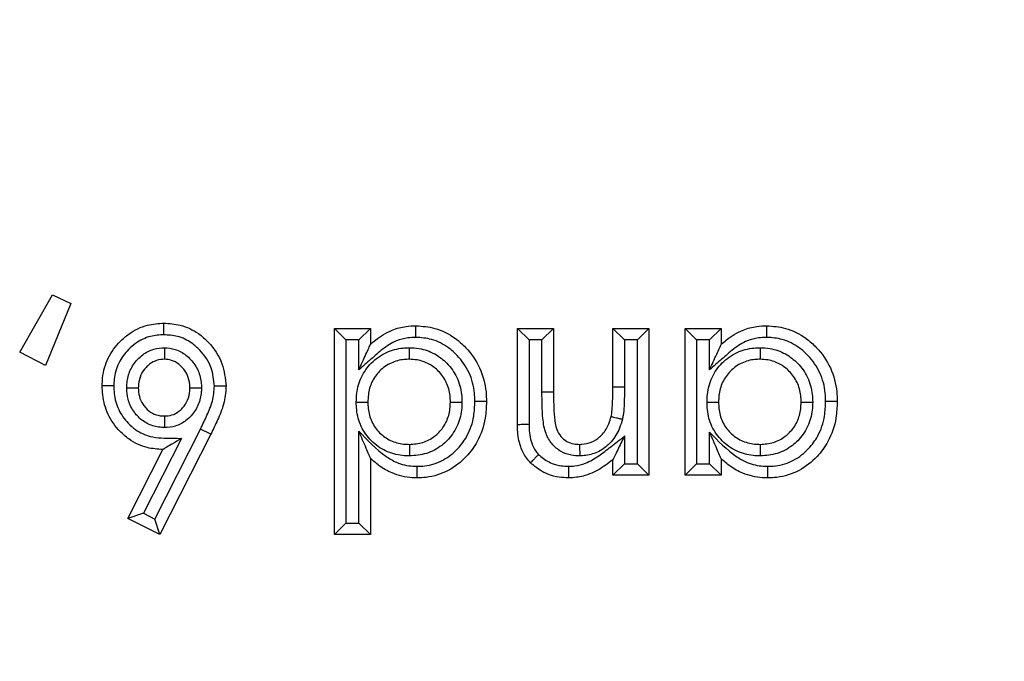
# Model space of a CAD drawing. Units: inches. Extents: x 0.5 to 8, y 0.3 to 10.7.
# Drawn here: x 2.4 to 2.5, y 5 to 5.1 of the extents above; entities that cross this region are included whole.
import ezdxf

# ---------------------------------------------------------------- set-up
doc = ezdxf.new("R2010")
doc.units = ezdxf.units.IN
doc.header["$MEASUREMENT"] = 0

msp = doc.modelspace()

# ---------------------------------------------------------------- linework, layer by layer
at = {"color": 7, "linetype": 'Continuous', "lineweight": 25}
for p, q in [((2.380081, 5.053926), (2.382919, 5.058878)), ((2.382919, 5.058878), (2.384484, 5.058117)), ((2.384484, 5.058117), (2.382307, 5.052775)), ((2.407236, 5.038178), (2.407236, 5.055985)), ((2.408236, 5.054985), (2.407236, 5.055985)), ((2.407236, 5.055985), (2.410352, 5.055985)), ((2.409352, 5.054985), (2.410352, 5.055985)), ((2.410352, 5.055985), (2.410352, 5.054601)), ((2.423039, 5.047666), (2.423039, 5.055985)), ((2.424039, 5.054985), (2.423039, 5.055985)), ((2.423039, 5.055985), (2.426155, 5.055985)), ((2.425155, 5.054985), (2.426155, 5.055985)), ((2.426155, 5.055985), (2.426155, 5.050476)), ((2.431274, 5.050935), (2.431274, 5.055985)), ((2.431274, 5.055985), (2.432274, 5.054985)), ((2.431274, 5.055985), (2.43439, 5.055985)), ((2.43439, 5.055985), (2.43339, 5.054985)), ((2.43439, 5.055985), (2.43439, 5.043298)), ((2.437506, 5.043298), (2.437506, 5.055985)), ((2.438506, 5.054985), (2.437506, 5.055985)), ((2.437506, 5.055985), (2.440623, 5.055985)), ((2.439623, 5.054985), (2.440623, 5.055985)), ((2.440623, 5.055985), (2.440623, 5.054601)), ((2.408236, 5.054985), (2.408236, 5.039178)), ((2.409352, 5.054985), (2.408236, 5.054985)), ((2.409352, 5.052407), (2.409352, 5.054985)), ((2.424039, 5.054985), (2.424039, 5.047675)), ((2.425155, 5.054985), (2.424039, 5.054985)), ((2.425155, 5.050476), (2.425155, 5.054985)), ((2.432274, 5.054985), (2.432274, 5.05093)), ((2.43339, 5.054985), (2.432274, 5.054985)), ((2.43339, 5.044298), (2.43339, 5.054985)), ((2.438506, 5.054985), (2.438506, 5.044298)), ((2.439623, 5.054985), (2.438506, 5.054985)), ((2.439623, 5.052407), (2.439623, 5.054985)), ((2.382307, 5.052775), (2.380081, 5.053926)), ((2.426155, 5.050476), (2.425155, 5.050476)), ((2.431274, 5.050935), (2.432274, 5.05093)), ((2.391732, 5.039522), (2.395682, 5.047286)), ((2.39658, 5.046845), (2.39217, 5.038178)), ((2.39658, 5.046845), (2.395682, 5.047286)), ((2.409352, 5.039178), (2.409352, 5.047104)), ((2.439623, 5.044298), (2.439623, 5.047016)), ((2.394048, 5.046482), (2.390757, 5.040016)), ((2.432274, 5.046686), (2.432274, 5.044298)), ((2.389412, 5.039576), (2.392438, 5.045523)), ((2.410352, 5.044776), (2.410352, 5.038178)), ((2.431274, 5.043298), (2.431274, 5.04464)), ((2.432274, 5.044298), (2.431274, 5.043298)), ((2.432274, 5.044298), (2.43339, 5.044298)), ((2.43439, 5.043298), (2.43339, 5.044298)), ((2.438506, 5.044298), (2.437506, 5.043298)), ((2.438506, 5.044298), (2.439623, 5.044298)), ((2.440623, 5.043298), (2.439623, 5.044298)), ((2.440623, 5.044727), (2.440623, 5.043298)), ((2.43439, 5.043298), (2.431274, 5.043298)), ((2.440623, 5.043298), (2.437506, 5.043298)), ((2.390757, 5.040016), (2.389412, 5.039576)), ((2.390757, 5.040016), (2.391732, 5.039522)), ((2.39217, 5.038178), (2.389412, 5.039576)), ((2.39217, 5.038178), (2.391732, 5.039522)), ((2.408236, 5.039178), (2.407236, 5.038178)), ((2.408236, 5.039178), (2.409352, 5.039178)), ((2.410352, 5.038178), (2.409352, 5.039178)), ((2.410352, 5.038178), (2.407236, 5.038178))]:
    msp.add_line(p, q, dxfattribs=at)
for points, knots in [([(2.449995, 5.008616), (2.455484, 5.008965), (2.465134, 5.009579), (2.478323, 5.013919), (2.489463, 5.019595), (2.49947, 5.027134), (2.508096, 5.036211), (2.515051, 5.046627), (2.520159, 5.058039), (2.523385, 5.070163), (2.523802, 5.078475), (2.52401, 5.082631)], [0, 0, 0, 0, 0.141505, 0.248771, 0.356036, 0.463442, 0.570838, 0.678142, 0.785434, 0.89272, 1, 1, 1, 1]), ([(2.557338, 5.082631), (2.557037, 5.076607), (2.556435, 5.064559), (2.551759, 5.046983), (2.544357, 5.030434), (2.534273, 5.015322), (2.521761, 5.002154), (2.507244, 4.991212), (2.49108, 4.982977), (2.471949, 4.97668), (2.457953, 4.975793), (2.449995, 4.975288)], [0, 0, 0, 0, 0.107215, 0.214435, 0.321729, 0.429032, 0.536468, 0.643911, 0.751228, 0.858546, 1, 1, 1, 1]), ([(2.449995, 4.965969), (2.457945, 4.966438), (2.473635, 4.967366), (2.495901, 4.974617), (2.515819, 4.985436), (2.532974, 4.999653), (2.54719, 5.016807), (2.55801, 5.036726), (2.56526, 5.058991), (2.566188, 5.074681), (2.566657, 5.082631)], [0, 0, 0, 0, 0.130122, 0.256829, 0.380122, 0.5, 0.61988, 0.743173, 0.86988, 1, 1, 1, 1]), ([(2.387204, 5.051025), (2.38721, 5.051249), (2.387235, 5.052071), (2.387631, 5.053463), (2.388545, 5.054705), (2.389689, 5.055694), (2.390979, 5.056325), (2.392047, 5.056398), (2.392518, 5.05643)], [0, 0, 0, 0, 0.079779, 0.293368, 0.503676, 0.620162, 0.832534, 1, 1, 1, 1]), ([(2.39252, 5.05543), (2.39252, 5.055465), (2.39252, 5.055539), (2.39252, 5.055722), (2.392519, 5.055971), (2.392518, 5.056224), (2.392518, 5.056397), (2.392518, 5.056419), (2.392518, 5.05643)], [0, 0, 0, 0, 0.067806, 0.141597, 0.356252, 0.570852, 0.785425, 1, 1, 1, 1]), ([(2.392518, 5.05643), (2.392999, 5.056397), (2.394054, 5.056326), (2.395386, 5.055691), (2.396637, 5.054569), (2.397679, 5.053057), (2.397821, 5.051661), (2.397887, 5.051001)], [0, 0, 0, 0, 0.170297, 0.373872, 0.507685, 0.767307, 1, 1, 1, 1]), ([(2.410352, 5.054601), (2.410497, 5.054728), (2.411064, 5.055222), (2.412074, 5.05584), (2.413301, 5.05617), (2.413998, 5.056196), (2.414282, 5.056207)], [0, 0, 0, 0, 0.1334145, 0.5194607, 0.8040737, 1, 1, 1, 1]), ([(2.414284, 5.055207), (2.414284, 5.055241), (2.414284, 5.055315), (2.414283, 5.055499), (2.414283, 5.055748), (2.414282, 5.056002), (2.414282, 5.056174), (2.414282, 5.056196), (2.414282, 5.056207)], [0, 0, 0, 0, 0.06589, 0.141619, 0.356275, 0.570869, 0.785434, 1, 1, 1, 1]), ([(2.414282, 5.056207), (2.414829, 5.056166), (2.416041, 5.056076), (2.417501, 5.05531), (2.418828, 5.05414), (2.419887, 5.052618), (2.420333, 5.050934), (2.42036, 5.049945), (2.420368, 5.049666)], [0, 0, 0, 0, 0.165087, 0.36523, 0.483937, 0.70022, 0.915495, 1, 1, 1, 1]), ([(2.440623, 5.054601), (2.440768, 5.054728), (2.441335, 5.055222), (2.442344, 5.05584), (2.443572, 5.05617), (2.444268, 5.056196), (2.444552, 5.056207)], [0, 0, 0, 0, 0.133414, 0.519461, 0.804074, 1, 1, 1, 1]), ([(2.444555, 5.055207), (2.444555, 5.055241), (2.444554, 5.055315), (2.444554, 5.055499), (2.444553, 5.055748), (2.444553, 5.056002), (2.444552, 5.056174), (2.444552, 5.056196), (2.444552, 5.056207)], [0, 0, 0, 0, 0.06589, 0.141619, 0.356275, 0.570869, 0.785434, 1, 1, 1, 1]), ([(2.444552, 5.056207), (2.4451, 5.056166), (2.446311, 5.056076), (2.447772, 5.05531), (2.449099, 5.05414), (2.450158, 5.052618), (2.450604, 5.050934), (2.450631, 5.049945), (2.450639, 5.049666)], [0, 0, 0, 0, 0.165087, 0.36523, 0.483937, 0.70022, 0.915495, 1, 1, 1, 1]), ([(2.39252, 5.05543), (2.392136, 5.055405), (2.391274, 5.055349), (2.390226, 5.054836), (2.389298, 5.054031), (2.388549, 5.053021), (2.388229, 5.051884), (2.388209, 5.051214), (2.388204, 5.051026)], [0, 0, 0, 0, 0.167914, 0.37662, 0.495116, 0.70597, 0.917568, 1, 1, 1, 1]), ([(2.396887, 5.050997), (2.396834, 5.051535), (2.39672, 5.052683), (2.395857, 5.05392), (2.394843, 5.054836), (2.393766, 5.055348), (2.392915, 5.055404), (2.39252, 5.05543)], [0, 0, 0, 0, 0.232847, 0.496276, 0.630459, 0.828614, 1, 1, 1, 1]), ([(2.414284, 5.055207), (2.414046, 5.055198), (2.413476, 5.055177), (2.412466, 5.05491), (2.411399, 5.054232), (2.410392, 5.0533), (2.4097, 5.052706), (2.409352, 5.052407)], [0, 0, 0, 0, 0.122198, 0.293389, 0.530558, 0.763976, 1, 1, 1, 1]), ([(2.409352, 5.052407), (2.409355, 5.052415), (2.409562, 5.052868), (2.409859, 5.05352), (2.410172, 5.054206), (2.410294, 5.054473), (2.410344, 5.054583), (2.410349, 5.054595), (2.410352, 5.054601)], [0, 0, 0, 0, 0.009472, 0.535758, 0.764872, 0.87675, 0.945081, 1, 1, 1, 1]), ([(2.419368, 5.049666), (2.419361, 5.049911), (2.419339, 5.050759), (2.418962, 5.052194), (2.418063, 5.053479), (2.416953, 5.05446), (2.415739, 5.0551), (2.414738, 5.055174), (2.414284, 5.055207)], [0, 0, 0, 0, 0.0884008, 0.3050938, 0.5217023, 0.641532, 0.8374233, 1, 1, 1, 1]), ([(2.444555, 5.055207), (2.444317, 5.055198), (2.443747, 5.055177), (2.442737, 5.05491), (2.44167, 5.054232), (2.440663, 5.0533), (2.439971, 5.052706), (2.439623, 5.052407)], [0, 0, 0, 0, 0.122198, 0.293389, 0.530558, 0.763976, 1, 1, 1, 1]), ([(2.439623, 5.052407), (2.439626, 5.052415), (2.439832, 5.052868), (2.44013, 5.05352), (2.440443, 5.054206), (2.440564, 5.054473), (2.440615, 5.054583), (2.44062, 5.054595), (2.440623, 5.054601)], [0, 0, 0, 0, 0.009472, 0.535758, 0.764872, 0.87675, 0.945081, 1, 1, 1, 1]), ([(2.449638, 5.049666), (2.449632, 5.049911), (2.449609, 5.050759), (2.449233, 5.052194), (2.448333, 5.053479), (2.447223, 5.05446), (2.44601, 5.0551), (2.445009, 5.055174), (2.444555, 5.055207)], [0, 0, 0, 0, 0.088401, 0.305094, 0.521702, 0.641532, 0.837423, 1, 1, 1, 1]), ([(2.389319, 5.050845), (2.389324, 5.050987), (2.389345, 5.051505), (2.389565, 5.052392), (2.390113, 5.053194), (2.390807, 5.053817), (2.391595, 5.054236), (2.392266, 5.05429), (2.392578, 5.054316)], [0, 0, 0, 0, 0.0805156, 0.2945666, 0.5087373, 0.6204941, 0.8235673, 1, 1, 1, 1]), ([(2.392578, 5.054316), (2.392578, 5.054293), (2.392578, 5.054219), (2.392578, 5.054034), (2.392577, 5.053773), (2.392577, 5.053519), (2.392577, 5.053347), (2.392577, 5.053325), (2.392577, 5.053314)], [0, 0, 0, 0, 0.042517, 0.142593, 0.357298, 0.571644, 0.785819, 1, 1, 1, 1]), ([(2.392578, 5.054316), (2.39289, 5.054287), (2.393555, 5.054228), (2.394322, 5.05379), (2.394999, 5.05316), (2.395544, 5.052349), (2.395746, 5.051471), (2.395767, 5.050971), (2.395772, 5.050852)], [0, 0, 0, 0, 0.178857, 0.381332, 0.491755, 0.711483, 0.931444, 1, 1, 1, 1]), ([(2.409129, 5.049606), (2.409138, 5.049865), (2.409165, 5.050607), (2.40951, 5.051825), (2.410399, 5.053076), (2.411664, 5.053975), (2.412853, 5.054287), (2.413528, 5.054309), (2.413707, 5.054314)], [0, 0, 0, 0, 0.105859, 0.30413, 0.507705, 0.723144, 0.926727, 1, 1, 1, 1]), ([(2.413707, 5.054314), (2.413707, 5.054283), (2.413707, 5.054209), (2.413707, 5.054025), (2.413708, 5.053773), (2.413708, 5.053519), (2.413708, 5.053347), (2.413708, 5.053325), (2.413708, 5.053314)], [0, 0, 0, 0, 0.060329, 0.141706, 0.356367, 0.570939, 0.785469, 1, 1, 1, 1]), ([(2.413707, 5.054314), (2.413989, 5.0543), (2.414748, 5.054263), (2.415902, 5.053853), (2.417037, 5.052976), (2.417884, 5.051775), (2.41822, 5.050565), (2.418245, 5.049839), (2.418252, 5.049616)], [0, 0, 0, 0, 0.11623, 0.312639, 0.493095, 0.700746, 0.90806, 1, 1, 1, 1]), ([(2.4394, 5.049606), (2.439407, 5.049833), (2.439432, 5.050566), (2.439757, 5.051789), (2.440662, 5.05307), (2.441935, 5.053975), (2.443123, 5.054287), (2.443799, 5.054309), (2.443978, 5.054314)], [0, 0, 0, 0, 0.093033, 0.300163, 0.507633, 0.723104, 0.926716, 1, 1, 1, 1]), ([(2.443978, 5.054314), (2.443978, 5.054283), (2.443978, 5.054209), (2.443978, 5.054025), (2.443978, 5.053773), (2.443978, 5.053519), (2.443979, 5.053347), (2.443979, 5.053325), (2.443979, 5.053314)], [0, 0, 0, 0, 0.060329, 0.141706, 0.356367, 0.570939, 0.785469, 1, 1, 1, 1]), ([(2.443978, 5.054314), (2.44426, 5.0543), (2.445018, 5.054263), (2.446172, 5.053853), (2.447307, 5.052976), (2.448155, 5.051775), (2.448491, 5.050565), (2.448515, 5.049839), (2.448523, 5.049616)], [0, 0, 0, 0, 0.11623, 0.312639, 0.493095, 0.700746, 0.90806, 1, 1, 1, 1]), ([(2.392577, 5.053314), (2.392362, 5.053297), (2.391905, 5.053263), (2.391364, 5.052972), (2.390884, 5.052541), (2.390495, 5.051974), (2.390339, 5.051337), (2.390324, 5.050958), (2.39032, 5.050848)], [0, 0, 0, 0, 0.17289, 0.367177, 0.480721, 0.693807, 0.910746, 1, 1, 1, 1]), ([(2.394771, 5.050848), (2.394767, 5.050941), (2.394752, 5.051307), (2.39461, 5.051941), (2.394218, 5.052518), (2.393748, 5.052958), (2.393229, 5.053258), (2.392784, 5.053296), (2.392577, 5.053314)], [0, 0, 0, 0, 0.076815, 0.300877, 0.523355, 0.636567, 0.830566, 1, 1, 1, 1]), ([(2.413708, 5.053314), (2.41356, 5.053309), (2.413025, 5.053293), (2.412093, 5.05305), (2.411118, 5.052351), (2.410426, 5.051382), (2.410158, 5.050419), (2.410137, 5.049822), (2.410129, 5.049606)], [0, 0, 0, 0, 0.077113, 0.278807, 0.490087, 0.689145, 0.887589, 1, 1, 1, 1]), ([(2.417252, 5.049617), (2.417246, 5.049803), (2.417227, 5.050384), (2.416963, 5.05134), (2.4163, 5.052275), (2.415424, 5.052957), (2.414523, 5.053275), (2.413933, 5.053303), (2.413708, 5.053314)], [0, 0, 0, 0, 0.097617, 0.30557, 0.509857, 0.689903, 0.882006, 1, 1, 1, 1]), ([(2.443979, 5.053314), (2.443831, 5.053309), (2.443295, 5.053293), (2.442364, 5.05305), (2.441383, 5.052346), (2.440679, 5.051354), (2.440425, 5.050386), (2.440406, 5.049797), (2.4404, 5.049606)], [0, 0, 0, 0, 0.077125, 0.278848, 0.490159, 0.692945, 0.900707, 1, 1, 1, 1]), ([(2.447522, 5.049617), (2.447516, 5.049803), (2.447497, 5.050384), (2.447234, 5.05134), (2.446571, 5.052275), (2.445694, 5.052957), (2.444794, 5.053275), (2.444203, 5.053303), (2.443979, 5.053314)], [0, 0, 0, 0, 0.097617, 0.30557, 0.509857, 0.689903, 0.882006, 1, 1, 1, 1]), ([(2.388204, 5.051026), (2.38817, 5.051026), (2.388096, 5.051026), (2.387912, 5.051026), (2.387663, 5.051026), (2.387409, 5.051025), (2.387237, 5.051025), (2.387215, 5.051025), (2.387204, 5.051025)], [0, 0, 0, 0, 0.0652072, 0.1416275, 0.3562842, 0.5708763, 0.7854376, 1, 1, 1, 1]), ([(2.392438, 5.045523), (2.391984, 5.045553), (2.390943, 5.045622), (2.389664, 5.046246), (2.388521, 5.047247), (2.387628, 5.048506), (2.387239, 5.049921), (2.387212, 5.050765), (2.387204, 5.051025)], [0, 0, 0, 0, 0.16074, 0.368836, 0.489741, 0.699977, 0.907272, 1, 1, 1, 1]), ([(2.388204, 5.051026), (2.388211, 5.050803), (2.388232, 5.050102), (2.388549, 5.048938), (2.389283, 5.047913), (2.390203, 5.047101), (2.391497, 5.046486), (2.39289, 5.046518), (2.39379, 5.04649), (2.394048, 5.046482)], [0, 0, 0, 0, 0.078932, 0.247904, 0.417, 0.516741, 0.680869, 0.908592, 1, 1, 1, 1]), ([(2.395682, 5.047286), (2.395871, 5.047681), (2.396249, 5.048471), (2.396779, 5.049686), (2.396851, 5.050562), (2.396887, 5.050997)], [0, 0, 0, 0, 0.334429, 0.669213, 1, 1, 1, 1]), ([(2.397887, 5.051001), (2.397887, 5.050977), (2.397879, 5.050455), (2.39774, 5.04944), (2.397186, 5.048102), (2.396777, 5.047253), (2.39658, 5.046845)], [0, 0, 0, 0, 0.016231, 0.356348, 0.690364, 1, 1, 1, 1]), ([(2.397887, 5.051001), (2.397876, 5.051001), (2.397854, 5.051001), (2.397682, 5.051), (2.397428, 5.050999), (2.397181, 5.050998), (2.396998, 5.050997), (2.396924, 5.050997), (2.396887, 5.050997)], [0, 0, 0, 0, 0.214584, 0.429168, 0.643774, 0.858428, 0.929738, 1, 1, 1, 1]), ([(2.389319, 5.050845), (2.389344, 5.050845), (2.389418, 5.050846), (2.389603, 5.050846), (2.389861, 5.050847), (2.390114, 5.050847), (2.390287, 5.050848), (2.390309, 5.050848), (2.39032, 5.050848)], [0, 0, 0, 0, 0.048557, 0.142105, 0.356787, 0.571257, 0.785627, 1, 1, 1, 1]), ([(2.392588, 5.047416), (2.392416, 5.047423), (2.391892, 5.047446), (2.391041, 5.047729), (2.39033, 5.048283), (2.389769, 5.048994), (2.389386, 5.049814), (2.38934, 5.050517), (2.389319, 5.050845)], [0, 0, 0, 0, 0.0977138, 0.2984468, 0.498833, 0.6008326, 0.8140007, 1, 1, 1, 1]), ([(2.39032, 5.050848), (2.390334, 5.050603), (2.390364, 5.050095), (2.39064, 5.049507), (2.39103, 5.049012), (2.391513, 5.048632), (2.392099, 5.048437), (2.39246, 5.048422), (2.392587, 5.048417)], [0, 0, 0, 0, 0.197623, 0.409208, 0.511764, 0.707556, 0.897288, 1, 1, 1, 1]), ([(2.392587, 5.048417), (2.392799, 5.048432), (2.393243, 5.048463), (2.393771, 5.048751), (2.394243, 5.049185), (2.39462, 5.049771), (2.394756, 5.050397), (2.394768, 5.050758), (2.394771, 5.050848)], [0, 0, 0, 0, 0.173758, 0.363773, 0.481197, 0.702061, 0.925854, 1, 1, 1, 1]), ([(2.395772, 5.050852), (2.395768, 5.050737), (2.395752, 5.050243), (2.395558, 5.049373), (2.395025, 5.048542), (2.394338, 5.047913), (2.393558, 5.047491), (2.3929, 5.04744), (2.392588, 5.047416)], [0, 0, 0, 0, 0.0661965, 0.2851469, 0.5041524, 0.6227375, 0.8210121, 1, 1, 1, 1]), ([(2.394771, 5.050848), (2.394782, 5.050848), (2.394805, 5.050848), (2.394977, 5.050849), (2.39523, 5.05085), (2.395487, 5.050851), (2.395672, 5.050851), (2.395746, 5.050852), (2.395772, 5.050852)], [0, 0, 0, 0, 0.21441, 0.428817, 0.64331, 0.857988, 0.949671, 1, 1, 1, 1]), ([(2.428414, 5.044968), (2.428177, 5.04498), (2.427622, 5.045008), (2.426761, 5.045319), (2.425976, 5.045973), (2.425401, 5.046974), (2.425166, 5.048521), (2.425159, 5.049722), (2.425155, 5.050476)], [0, 0, 0, 0, 0.097134, 0.226995, 0.367319, 0.507088, 0.690469, 1, 1, 1, 1]), ([(2.426155, 5.050476), (2.426161, 5.049755), (2.426169, 5.048677), (2.426344, 5.047357), (2.426752, 5.046635), (2.427274, 5.046199), (2.427855, 5.045995), (2.428236, 5.045977), (2.428405, 5.045969)], [0, 0, 0, 0, 0.377355, 0.5641071, 0.6855638, 0.8012102, 0.9120288, 1, 1, 1, 1]), ([(2.431128, 5.048382), (2.431128, 5.048382), (2.431145, 5.048456), (2.431206, 5.04877), (2.431241, 5.049354), (2.43127, 5.050131), (2.431273, 5.050665), (2.431274, 5.050935)], [0, 0, 0, 0, 0.0003075, 0.0884893, 0.3746385, 0.6836048, 1, 1, 1, 1]), ([(2.432274, 5.05093), (2.432273, 5.050655), (2.43227, 5.050106), (2.432239, 5.049284), (2.432199, 5.048624), (2.432121, 5.048247), (2.432099, 5.04814)], [0, 0, 0, 0, 0.294053, 0.588147, 0.882427, 1, 1, 1, 1]), ([(2.409129, 5.049606), (2.409161, 5.049606), (2.409235, 5.049606), (2.409418, 5.049606), (2.40967, 5.049606), (2.409924, 5.049606), (2.410096, 5.049606), (2.410118, 5.049606), (2.410129, 5.049606)], [0, 0, 0, 0, 0.061021, 0.141693, 0.356353, 0.570929, 0.785464, 1, 1, 1, 1]), ([(2.413722, 5.044968), (2.413517, 5.044975), (2.412813, 5.044999), (2.411628, 5.045325), (2.410372, 5.046213), (2.409477, 5.047471), (2.409159, 5.048683), (2.409136, 5.049394), (2.409129, 5.049606)], [0, 0, 0, 0, 0.084575, 0.289922, 0.49517, 0.706697, 0.91264, 1, 1, 1, 1]), ([(2.410129, 5.049606), (2.410135, 5.049429), (2.410153, 5.048861), (2.410399, 5.047907), (2.411096, 5.046933), (2.412066, 5.046244), (2.412997, 5.045993), (2.413553, 5.045974), (2.413722, 5.045969)], [0, 0, 0, 0, 0.0928728, 0.2986185, 0.5055772, 0.7082424, 0.9112071, 1, 1, 1, 1]), ([(2.413722, 5.045969), (2.414111, 5.045997), (2.414885, 5.046054), (2.415728, 5.046514), (2.416419, 5.04713), (2.416966, 5.047903), (2.417225, 5.048847), (2.417245, 5.049424), (2.417252, 5.049617)], [0, 0, 0, 0, 0.204684, 0.407063, 0.492403, 0.694486, 0.898081, 1, 1, 1, 1]), ([(2.418252, 5.049616), (2.418244, 5.049385), (2.418218, 5.04866), (2.417883, 5.047462), (2.417183, 5.04647), (2.41629, 5.045676), (2.415211, 5.045084), (2.414216, 5.045007), (2.413722, 5.044968)], [0, 0, 0, 0, 0.09615, 0.300588, 0.50548, 0.589628, 0.796249, 1, 1, 1, 1]), ([(2.420368, 5.049666), (2.420348, 5.049189), (2.420297, 5.047998), (2.419731, 5.046326), (2.418597, 5.044778), (2.417117, 5.043608), (2.415565, 5.043113), (2.414636, 5.043083), (2.414376, 5.043075)], [0, 0, 0, 0, 0.143951, 0.360118, 0.521089, 0.719202, 0.921171, 1, 1, 1, 1]), ([(2.414378, 5.044075), (2.414597, 5.044082), (2.415365, 5.044106), (2.416652, 5.044516), (2.417875, 5.045492), (2.41883, 5.046791), (2.419308, 5.048221), (2.41935, 5.049247), (2.419368, 5.049666)], [0, 0, 0, 0, 0.078797, 0.275572, 0.471475, 0.631707, 0.849614, 1, 1, 1, 1]), ([(2.417252, 5.049617), (2.417263, 5.049617), (2.417285, 5.049617), (2.417457, 5.049617), (2.417711, 5.049617), (2.417963, 5.049617), (2.418147, 5.049617), (2.418221, 5.049617), (2.418252, 5.049616)], [0, 0, 0, 0, 0.214527, 0.429053, 0.643622, 0.858284, 0.940201, 1, 1, 1, 1]), ([(2.420368, 5.049666), (2.420357, 5.049666), (2.420335, 5.049666), (2.420162, 5.049666), (2.419909, 5.049666), (2.41966, 5.049666), (2.419477, 5.049666), (2.419403, 5.049666), (2.419368, 5.049666)], [0, 0, 0, 0, 0.214574, 0.429147, 0.643747, 0.858402, 0.93223, 1, 1, 1, 1]), ([(2.4394, 5.049606), (2.439431, 5.049606), (2.439505, 5.049606), (2.439689, 5.049606), (2.439941, 5.049606), (2.440194, 5.049606), (2.440367, 5.049606), (2.440389, 5.049606), (2.4404, 5.049606)], [0, 0, 0, 0, 0.061021, 0.141693, 0.356353, 0.570929, 0.785464, 1, 1, 1, 1]), ([(2.443993, 5.044968), (2.443788, 5.044975), (2.443084, 5.044999), (2.441899, 5.045325), (2.440643, 5.046213), (2.439748, 5.047471), (2.43943, 5.048683), (2.439407, 5.049394), (2.4394, 5.049606)], [0, 0, 0, 0, 0.084575, 0.289922, 0.49517, 0.706697, 0.91264, 1, 1, 1, 1]), ([(2.4404, 5.049606), (2.440406, 5.049429), (2.440424, 5.048861), (2.44067, 5.047907), (2.441367, 5.046933), (2.442337, 5.046244), (2.443267, 5.045993), (2.443823, 5.045974), (2.443992, 5.045969)], [0, 0, 0, 0, 0.092873, 0.298618, 0.505577, 0.708242, 0.911207, 1, 1, 1, 1]), ([(2.443992, 5.045969), (2.444382, 5.045997), (2.445156, 5.046054), (2.445998, 5.046514), (2.44669, 5.04713), (2.447236, 5.047903), (2.447496, 5.048847), (2.447516, 5.049424), (2.447522, 5.049617)], [0, 0, 0, 0, 0.204684, 0.407063, 0.492403, 0.694486, 0.898081, 1, 1, 1, 1]), ([(2.448523, 5.049616), (2.448515, 5.049385), (2.448489, 5.04866), (2.448154, 5.047462), (2.447454, 5.04647), (2.446561, 5.045676), (2.445482, 5.045084), (2.444487, 5.045007), (2.443993, 5.044968)], [0, 0, 0, 0, 0.09615, 0.300588, 0.50548, 0.589628, 0.796249, 1, 1, 1, 1]), ([(2.444644, 5.044075), (2.444865, 5.044082), (2.445634, 5.044105), (2.446922, 5.044515), (2.448146, 5.045492), (2.449101, 5.046791), (2.449579, 5.048221), (2.449621, 5.049247), (2.449638, 5.049666)], [0, 0, 0, 0, 0.079283, 0.275954, 0.471754, 0.631901, 0.849693, 1, 1, 1, 1]), ([(2.450639, 5.049666), (2.450618, 5.049189), (2.450568, 5.047998), (2.450002, 5.046326), (2.448867, 5.044778), (2.447388, 5.043608), (2.445836, 5.043113), (2.444907, 5.043083), (2.444646, 5.043075)], [0, 0, 0, 0, 0.143951, 0.3601182, 0.5210891, 0.7192018, 0.9211713, 1, 1, 1, 1]), ([(2.447522, 5.049617), (2.447533, 5.049617), (2.447556, 5.049617), (2.447728, 5.049617), (2.447982, 5.049617), (2.448234, 5.049617), (2.448418, 5.049617), (2.448492, 5.049617), (2.448523, 5.049616)], [0, 0, 0, 0, 0.2145272, 0.4290528, 0.6436223, 0.858284, 0.9402007, 1, 1, 1, 1]), ([(2.450639, 5.049666), (2.450627, 5.049666), (2.450605, 5.049666), (2.450433, 5.049666), (2.450179, 5.049666), (2.449931, 5.049666), (2.449748, 5.049666), (2.449674, 5.049666), (2.449638, 5.049666)], [0, 0, 0, 0, 0.214574, 0.429147, 0.643747, 0.858402, 0.93223, 1, 1, 1, 1]), ([(2.392587, 5.048417), (2.392587, 5.048406), (2.392587, 5.048384), (2.392587, 5.048212), (2.392588, 5.047958), (2.392588, 5.0477), (2.392588, 5.047516), (2.392588, 5.047441), (2.392588, 5.047416)], [0, 0, 0, 0, 0.214378, 0.428752, 0.643225, 0.857907, 0.95124, 1, 1, 1, 1]), ([(2.424039, 5.047675), (2.423982, 5.047675), (2.423909, 5.047674), (2.423726, 5.047672), (2.423498, 5.04767), (2.423244, 5.047668), (2.423072, 5.047666), (2.42305, 5.047666), (2.423039, 5.047666)], [0, 0, 0, 0, 0.107979, 0.141388, 0.35605, 0.570702, 0.785351, 1, 1, 1, 1]), ([(2.424169, 5.044383), (2.424046, 5.044518), (2.423679, 5.044919), (2.42322, 5.045868), (2.423063, 5.046807), (2.423043, 5.04745), (2.42304, 5.047602), (2.423039, 5.047666)], [0, 0, 0, 0, 0.153626, 0.457423, 0.871961, 0.945851, 1, 1, 1, 1]), ([(2.424039, 5.047675), (2.42404, 5.047616), (2.424049, 5.047079), (2.424142, 5.046273), (2.424523, 5.045475), (2.424787, 5.045187), (2.424874, 5.045093)], [0, 0, 0, 0, 0.0638984, 0.5795673, 0.8618305, 1, 1, 1, 1]), ([(2.428405, 5.045969), (2.428467, 5.045972), (2.42881, 5.045988), (2.429435, 5.046108), (2.430019, 5.046487), (2.430547, 5.047015), (2.430909, 5.04762), (2.431067, 5.048169), (2.431128, 5.048382)], [0, 0, 0, 0, 0.047139, 0.261822, 0.476153, 0.565177, 0.830862, 1, 1, 1, 1]), ([(2.432099, 5.04814), (2.432023, 5.047878), (2.43182, 5.047178), (2.431346, 5.0464), (2.430635, 5.045688), (2.429826, 5.045168), (2.428966, 5.044993), (2.428495, 5.044972), (2.428414, 5.044968)], [0, 0, 0, 0, 0.155344, 0.416298, 0.507817, 0.730515, 0.953737, 1, 1, 1, 1]), ([(2.431128, 5.048382), (2.431139, 5.04838), (2.43116, 5.048374), (2.431328, 5.048332), (2.431574, 5.048271), (2.431817, 5.04821), (2.431995, 5.048165), (2.432067, 5.048147), (2.432099, 5.04814)], [0, 0, 0, 0, 0.2145482, 0.4290951, 0.6436781, 0.8583369, 0.9371997, 1, 1, 1, 1]), ([(2.410352, 5.044776), (2.41035, 5.044781), (2.410345, 5.044793), (2.410298, 5.044901), (2.410184, 5.045167), (2.409871, 5.045895), (2.40957, 5.046597), (2.409355, 5.047096), (2.409352, 5.047104)], [0, 0, 0, 0, 0.050599, 0.113662, 0.218247, 0.437948, 0.990713, 1, 1, 1, 1]), ([(2.409352, 5.047104), (2.410086, 5.046325), (2.411061, 5.04529), (2.412702, 5.044307), (2.413656, 5.044095), (2.41426, 5.044079), (2.414378, 5.044075)], [0, 0, 0, 0, 0.527243, 0.70032, 0.941226, 1, 1, 1, 1]), ([(2.440623, 5.044727), (2.44062, 5.044732), (2.440615, 5.044744), (2.440568, 5.044853), (2.440451, 5.045119), (2.440138, 5.045835), (2.439838, 5.046523), (2.439626, 5.047008), (2.439623, 5.047016)], [0, 0, 0, 0, 0.051799, 0.116331, 0.22297, 0.445394, 0.990661, 1, 1, 1, 1]), ([(2.439623, 5.047016), (2.44036, 5.046252), (2.441336, 5.045242), (2.442967, 5.044303), (2.44391, 5.04409), (2.444514, 5.044078), (2.444644, 5.044075)], [0, 0, 0, 0, 0.527257, 0.697483, 0.93497, 1, 1, 1, 1]), ([(2.394048, 5.046482), (2.394041, 5.046478), (2.393779, 5.046323), (2.39334, 5.046061), (2.392841, 5.045764), (2.392577, 5.045607), (2.392457, 5.045535), (2.392444, 5.045527), (2.392438, 5.045523)], [0, 0, 0, 0, 0.01048, 0.396772, 0.663921, 0.81628, 0.917212, 1, 1, 1, 1]), ([(2.413722, 5.045969), (2.413722, 5.045958), (2.413722, 5.045936), (2.413722, 5.045763), (2.413722, 5.045509), (2.413722, 5.045257), (2.413722, 5.045073), (2.413722, 5.044999), (2.413722, 5.044968)], [0, 0, 0, 0, 0.214525, 0.4290485, 0.6436165, 0.8582785, 0.940473, 1, 1, 1, 1]), ([(2.427435, 5.044075), (2.427622, 5.044083), (2.428124, 5.044104), (2.429045, 5.044347), (2.430074, 5.044954), (2.431141, 5.04581), (2.431878, 5.04638), (2.432274, 5.046686)], [0, 0, 0, 0, 0.099768, 0.26862, 0.502023, 0.732528, 1, 1, 1, 1]), ([(2.428405, 5.045969), (2.428405, 5.045958), (2.428405, 5.045936), (2.428407, 5.045763), (2.428409, 5.04551), (2.428411, 5.045253), (2.428413, 5.045068), (2.428414, 5.044994), (2.428414, 5.044968)], [0, 0, 0, 0, 0.214417, 0.42883, 0.643329, 0.858005, 0.949296, 1, 1, 1, 1]), ([(2.432274, 5.046686), (2.43227, 5.046679), (2.432074, 5.046276), (2.431781, 5.045677), (2.431469, 5.045038), (2.431338, 5.04477), (2.431283, 5.044658), (2.431277, 5.044646), (2.431274, 5.04464)], [0, 0, 0, 0, 0.009686, 0.50506, 0.744398, 0.864937, 0.939723, 1, 1, 1, 1]), ([(2.443992, 5.045969), (2.443992, 5.045958), (2.443992, 5.045936), (2.443993, 5.045763), (2.443993, 5.045509), (2.443993, 5.045257), (2.443993, 5.045073), (2.443993, 5.044999), (2.443993, 5.044968)], [0, 0, 0, 0, 0.214525, 0.429048, 0.643617, 0.858278, 0.940473, 1, 1, 1, 1]), ([(2.424874, 5.045093), (2.424854, 5.045072), (2.424802, 5.04502), (2.424672, 5.044889), (2.424493, 5.044709), (2.424314, 5.044529), (2.424192, 5.044406), (2.424177, 5.044391), (2.424169, 5.044383)], [0, 0, 0, 0, 0.055329, 0.141817, 0.356483, 0.571026, 0.785512, 1, 1, 1, 1]), ([(2.424874, 5.045093), (2.424938, 5.045033), (2.425277, 5.044718), (2.425914, 5.044327), (2.426747, 5.044104), (2.427226, 5.044084), (2.427435, 5.044075)], [0, 0, 0, 0, 0.0934061, 0.491664, 0.7778701, 1, 1, 1, 1]), ([(2.414376, 5.043075), (2.414238, 5.043079), (2.413502, 5.043099), (2.412348, 5.043367), (2.411156, 5.044039), (2.410597, 5.044551), (2.410352, 5.044776)], [0, 0, 0, 0, 0.092529, 0.493022, 0.777546, 1, 1, 1, 1]), ([(2.427435, 5.043075), (2.427174, 5.043086), (2.426568, 5.043112), (2.425504, 5.043401), (2.424686, 5.043902), (2.42425, 5.044308), (2.424169, 5.044383)], [0, 0, 0, 0, 0.217369, 0.503819, 0.908475, 1, 1, 1, 1]), ([(2.431274, 5.04464), (2.43106, 5.044475), (2.430438, 5.043997), (2.429409, 5.043407), (2.428295, 5.043111), (2.42767, 5.043085), (2.427435, 5.043075)], [0, 0, 0, 0, 0.192023, 0.556515, 0.833049, 1, 1, 1, 1]), ([(2.444646, 5.043075), (2.444494, 5.043078), (2.443759, 5.043093), (2.44262, 5.043361), (2.441438, 5.044003), (2.440876, 5.044502), (2.440623, 5.044727)], [0, 0, 0, 0, 0.102412, 0.494983, 0.772327, 1, 1, 1, 1]), ([(2.414376, 5.043075), (2.414376, 5.043086), (2.414376, 5.043108), (2.414376, 5.043281), (2.414377, 5.043534), (2.414377, 5.043785), (2.414378, 5.043969), (2.414378, 5.044042), (2.414378, 5.044075)], [0, 0, 0, 0, 0.214552, 0.429102, 0.643687, 0.858345, 0.936747, 1, 1, 1, 1]), ([(2.427435, 5.044075), (2.427435, 5.04404), (2.427435, 5.043966), (2.427435, 5.043783), (2.427435, 5.043534), (2.427435, 5.043281), (2.427435, 5.043108), (2.427435, 5.043086), (2.427435, 5.043075)], [0, 0, 0, 0, 0.067412, 0.141601, 0.356256, 0.570855, 0.785427, 1, 1, 1, 1]), ([(2.444646, 5.043075), (2.444646, 5.043086), (2.444646, 5.043108), (2.444646, 5.043281), (2.444645, 5.043534), (2.444645, 5.043782), (2.444644, 5.043965), (2.444644, 5.044039), (2.444644, 5.044075)], [0, 0, 0, 0, 0.21458, 0.42916, 0.643763, 0.858418, 0.930764, 1, 1, 1, 1])]:
    msp.add_open_spline(points, degree=3, knots=knots, dxfattribs=at)

doc.saveas('drawing.dxf')
